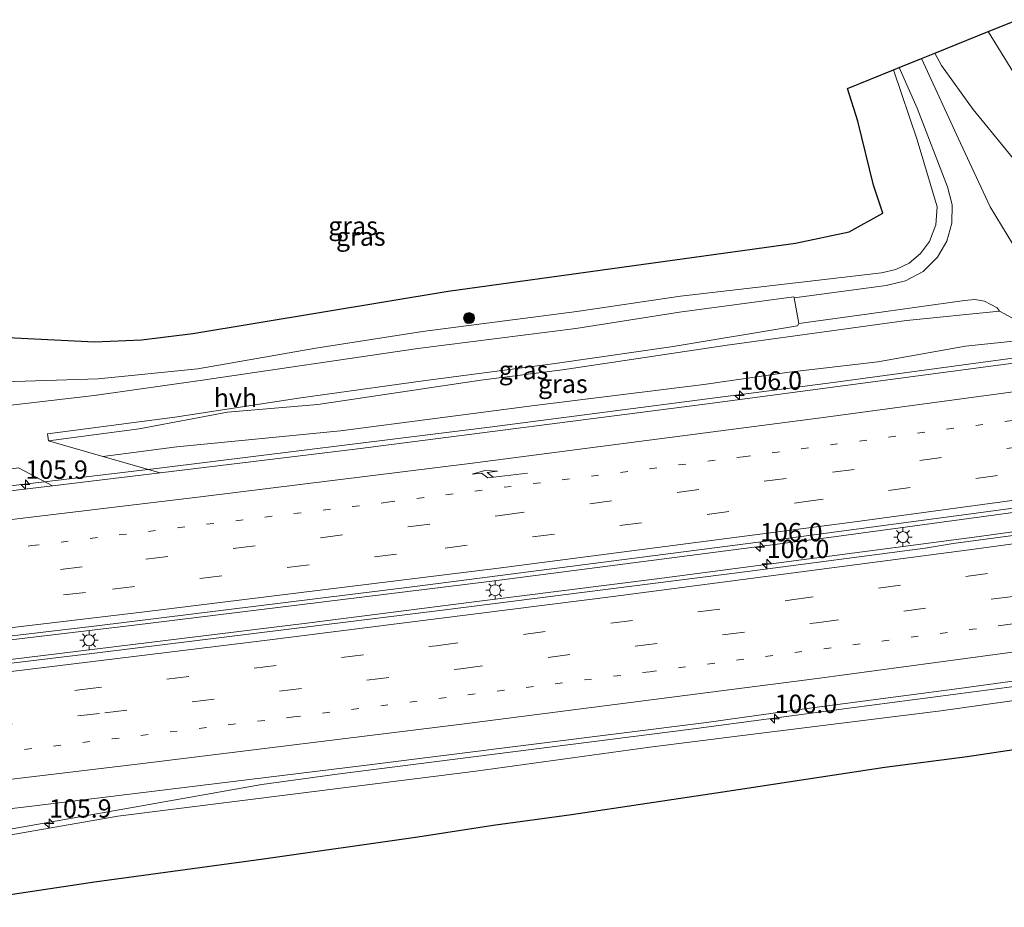
# Model space of a CAD drawing. Units: metres. Extents: x 209994 to 220000, y 468978 to 473397.
# Drawn here: x 210508 to 210642, y 472192 to 472314 of the extents above; entities that cross this region are included whole.
import ezdxf
from ezdxf.enums import TextEntityAlignment as Align

# ---------------------------------------------------------------- set-up
doc = ezdxf.new("R2010")
doc.units = ezdxf.units.M
doc.linetypes.add('VW-1-3_STREEP', pattern=[4, 1, -3])
doc.linetypes.add('VW-3-9_STREEP', pattern=[12, 3, -9])
doc.layers.get('0').update_dxf_attribs({"lineweight": 25})
for name, color, linetype, lineweight in [('B-ME-AM-KILOMETR-S-B1', 7, 'Continuous', 18), ('B-ME-BV-GELEIDECONSTRUCTIE-GELEIDERAIL-L-B1', 213, 'BV-GELEIDERAIL', 18), ('B-ME-GR-BOOM-S-B1', 93, 'Continuous', 18), ('B-ME-GW-KRUINLIJN-L-B1', 93, 'Continuous', 18), ('B-ME-GW-TEENLIJN-L-B1', 93, 'Continuous', 18), ('B-ME-IE-GRASLAND-GV-B6', 93, 'Continuous', 18), ('B-ME-IE-MEUBILAIR_WEGMEUBILAIR-LICHTMAST-S-B1', 8, 'Continuous', 18), ('B-ME-VH-VERH_SOORT-BITUMEN-GV-B6', 8, 'IE-TERREINAFSCHEIDING-NATUURLIJK-HOUTWAL', 18), ('B-ME-VH-VERH_SOORT-HALF_VERHARDING-GV-B6', 8, 'IE-TERREINAFSCHEIDING-NATUURLIJK-HOUTWAL', 18), ('B-ME-VW-MARKERING-13STREEP-045-L-B1', 255, 'VW-1-3_STREEP', 18), ('B-ME-VW-MARKERING-39STREEP-015-L-B1', 255, 'VW-3-9_STREEP', 18), ('B-ME-VW-MARKERING-PIJLRE750-S-B1', 7, 'Continuous', 18), ('B-ME-VW-MARKERING-STREEP-015-L-B1', 7, 'Continuous', 18)]:
    doc.layers.add(name, color=color, linetype=linetype, lineweight=lineweight)
doc.layers.add('B-ME-KG-KADASTRAAL-OPNAMEDTMGRENS-L-B1', color=10, linetype='Continuous')
doc.styles.add('NLCS-ISO', font='NLCS-ISO.TTF')
doc.linetypes.add('BV-GELEIDERAIL', pattern='A,10,-3,[108,NLCS.SHX,S=1,R=0,X=0,Y=0],-3', length=16)
doc.linetypes.add('IE-TERREINAFSCHEIDING-NATUURLIJK-HOUTWAL', pattern='A,7,-1.5,[67,NLCS.SHX,S=0.75,R=45,X=0,Y=0],-1.5,7,-1.5,[70,NLCS.SHX,S=0.75,R=0,X=0,Y=0],-1.5', length=20)

# ---------------------------------------------------------------- blocks, each defined once
blk = doc.blocks.new('hecto')
for p, q in [((0, 0.625), (-0.625, 0)), ((0, -0.625), (0, 0.625)), ((-0.625, 0), (0.625, 0)), ((0.625, 0), (0, -0.625))]:
    blk.add_line(p, q)
blk = doc.blocks.new('pijlr')
for p, q in [((0, 0, 0.1), (5.45, 0, 0.1)), ((5.45, -0.75, 0.1), (4.7, 0, 0.1)), ((6.2, -0.75, 0.1), (5.45, 0, 0.1)), ((4, -0.75, 0.1), (5.45, -0.75, 0.1)), ((5.7, -1.05, 0.1), (4, -0.75, 0.1)), ((7.5, -0.75, 0.1), (5.7, -1.05, 0.1)), ((7.5, -0.75, 0.1), (6.2, -0.75, 0.1))]:
    blk.add_line(p, q)
blk = doc.blocks.new('boom')
h = blk.add_hatch(color=256)
edge = h.paths.add_edge_path()
edge.add_arc((0, 0), 0.75, 0, 360)
blk.add_circle((0, 0), 0.75)
blk = doc.blocks.new('lantaarnpaal')
for p, q in [((-0.75, 0), (-1.25, 0)), ((-0.88, 0.88), (-0.53, 0.53)), ((0, 0.75), (0, 1.25)), ((0.53, 0.53), (0.88, 0.88)), ((0.75, 0), (1.25, 0)), ((-0.53, -0.53), (-0.88, -0.88)), ((0, -0.75), (0, -1.25)), ((0.53, -0.53), (0.88, -0.88))]:
    blk.add_line(p, q)
blk.add_circle((0, 0), 0.75)

msp = doc.modelspace()

# ---------------------------------------------------------------- linework, layer by layer
at = {"layer": 'B-ME-BV-GELEIDECONSTRUCTIE-GELEIDERAIL-L-B1'}
for points in [[(210476.5517, 472246.3771, 10.1861), (210480.5339, 472246.8374, 10.1977), (210527.563, 472252.4358, 10.3724), (210572.2128, 472257.9662, 10.5573), (210619.0879, 472264.0513, 10.8074), (210667.3975, 472270.6199, 11.0329), (210714.527, 472277.2471, 11.3615), (210757.7508, 472283.5457, 11.6356), (210804.2067, 472290.5918, 11.9992), (210837.2333, 472295.541, 12.2986)], [(210478.9954, 472225.6596, 10.7005), (210523.7593, 472230.96, 10.8803), (210572.1613, 472236.9399, 11.0978), (210619.1592, 472243.0435, 11.3179), (210660.3699, 472248.6079, 11.5272), (210664.7043, 472249.1931, 11.5492), (210713.0889, 472255.8967, 11.8497), (210761.2604, 472262.8664, 12.2054), (210806.8995, 472269.7588, 12.5668), (210839.9072, 472274.8038, 12.8504)], [(210479.3024, 472223.056, 10.6888), (210499.4362, 472225.4076, 10.7613), (210547.292, 472231.2401, 10.9549), (210570.1287, 472234.1425, 11.0571), (210595.0596, 472237.311, 11.1687), (210638.3242, 472243.0001, 11.3933), (210685.5927, 472249.4775, 11.6565), (210733.796, 472256.2791, 11.9617), (210782.2609, 472263.3421, 12.2888), (210829.0836, 472270.4188, 12.6799), (210840.2473, 472272.1638, 12.7867)], [(210482.153, 472198.892, 10.1194), (210506.3734, 472203.0787, 10.2575), (210541.1814, 472209.2495, 10.4483), (210551.4699, 472210.6437, 10.4977), (210599.7005, 472216.8038, 10.7202), (210621.5681, 472219.685, 10.8319), (210646.548, 472222.9762, 10.9596), (210693.81, 472229.4622, 11.2108), (210741.0057, 472236.1326, 11.5289), (210787.9739, 472242.9942, 11.8539), (210826.7553, 472248.8141, 12.1451), (210842.931, 472251.3498, 12.3211)]]:
    msp.add_polyline3d(points, dxfattribs=at)
at = {"layer": 'B-ME-GW-KRUINLIJN-L-B1'}
for points in [[(210632.925, 472308.978, 8.2012), (210633.855, 472307.317, 8.145), (210638.179, 472301.283, 8.233), (210647.516, 472289.831, 8.37), (210654.416, 472282.956, 8.595), (210654.267, 472279.632, 9.563), (210662.5559, 472278.0491, 9.927)], [(210474.0555, 472267.543, 7.7805), (210488.9063, 472265.3154, 8.2757), (210506.0615, 472264.1623, 8.9184), (210518.8594, 472264.5559, 8.8681), (210532.4561, 472265.92, 8.5576), (210548.5362, 472268.7564, 8.075), (210563.1051, 472271.0134, 8.0004), (210584.1359, 472273.7477, 8.0726), (210598.2492, 472275.8482, 7.9851), (210614.002, 472277.649, 8.191), (210625.669, 472279.027, 8.464), (210627.6457, 472279.4679, 8.5288), (210629.4607, 472280.3667, 8.5975), (210631.0095, 472281.6717, 8.6662), (210632.203, 472283.308, 8.731), (210633.0728, 472285.5817, 8.6765), (210633.258, 472288.009, 8.622), (210630.557, 472297.178, 8.359), (210627.2929, 472306.6942, 8.4724)], [(210641.776, 472273.812, 9.724), (210645.821, 472271.627, 9.95), (210652.369, 472270.635, 10.058), (210637.108, 472269.004, 9.93), (210625.192, 472266.877, 9.901), (210613.074, 472265.489, 9.826), (210601.426, 472263.808, 9.785), (210578.343, 472260.946, 9.625), (210551.925, 472257.475, 9.54), (210529.587, 472255.284, 9.483), (210519.5115, 472253.9702, 9.4147), (210512.0676, 472256.1233, 9.2314)], [(210843.6467, 472245.7972, 11.1938), (210841.796, 472245.556, 11.166), (210836.17, 472247.927, 11.275), (210809.955, 472244.551, 11.085), (210785.192, 472240.811, 10.913), (210770.799, 472238.58, 10.782), (210728.479, 472232.541, 10.503), (210705.892, 472229.39, 10.406), (210681.708, 472225.817, 10.207), (210663.82, 472223.507, 10.161), (210633.782, 472219.312, 10.089), (210607.096, 472215.964, 9.846), (210594.065, 472214.335, 9.77), (210570.339, 472211.057, 9.623), (210521.54, 472204.922, 9.421), (210487.661, 472199.004, 9.133), (210482.242, 472198.1371, 9.14)]]:
    msp.add_polyline3d(points, dxfattribs=at)
at = {"layer": 'B-ME-GW-TEENLIJN-L-B1'}
for points in [[(210640.2036, 472311.9295, 5.7083), (210644.185, 472305.542, 5.715), (210654.014, 472293.634, 5.978), (210658.902, 472287.171, 6.344), (210661.5966, 472285.2136, 6.569), (210664.621, 472283.819, 6.794), (210668.0973, 472283.0093, 6.7815), (210672.751, 472283.118, 6.786)], [(210641.776, 472273.812, 9.724), (210629.065, 472272.527, 8.76), (210618.833, 472271.131, 8.298), (210604.618, 472269.151, 8.215), (210582.167, 472265.811, 8.211), (210571.024, 472264.367, 8.242), (210548.793, 472261.054, 8.259), (210536.477, 472260.006, 8.53), (210524.4321, 472257.7297, 8.4395), (210512.0676, 472256.1233, 9.2314)]]:
    msp.add_polyline3d(points, dxfattribs=at)
at = {"layer": 'B-ME-IE-GRASLAND-GV-B6'}
for points in [[(210671.101, 472286.24, 6.705), (210672.751, 472283.118, 6.786), (210668.0973, 472283.0093, 6.7815), (210664.621, 472283.819, 6.794), (210661.5966, 472285.2136, 6.569), (210658.902, 472287.171, 6.344), (210654.014, 472293.634, 5.978), (210644.185, 472305.542, 5.715), (210640.2036, 472311.9295, 5.7083), (210644.2007, 472313.5502, 5.58), (210644.99, 472312.004, 5.58), (210658.411, 472297.03, 5.835), (210660.992, 472293.743, 5.709), (210662.476, 472292.08, 5.729), (210664.629, 472290.247, 5.668), (210667.062, 472289.352, 5.606), (210667.396, 472285.747, 6.492), (210671.101, 472286.24, 6.705)], [(210647.516, 472289.831, 8.37), (210638.179, 472301.283, 8.233), (210633.855, 472307.317, 8.145), (210632.925, 472308.978, 8.2012), (210640.2036, 472311.9295, 5.7083), (210644.185, 472305.542, 5.715)], [(210644.358, 472281.666, 9.388), (210640.48, 472288.019, 8.885), (210636.461, 472296.719, 8.537), (210631.107, 472308.2408, 8.4306), (210632.925, 472308.978, 8.2012), (210633.855, 472307.317, 8.145), (210638.179, 472301.283, 8.233), (210647.516, 472289.831, 8.37)], [(210504.6719, 472270.3016, 6.2539), (210518.381, 472269.626, 5.533), (210524.77, 472269.888, 5.385), (210531.7745, 472270.7718, 5.5327), (210566.5744, 472276.5301, 5.2392), (210613.9441, 472283.0689, 5.055), (210621.2847, 472284.5984, 4.6872), (210625.872, 472287.1858, 5.7873), (210624.5765, 472290.9676, 5.6534), (210622.4403, 472299.7029, 5.6687), (210621.0331, 472304.156, 5.8539), (210627.2929, 472306.6942, 8.4724)], [(210506.0615, 472264.1623, 8.9184), (210518.8594, 472264.5559, 8.8681), (210532.4561, 472265.92, 8.5576), (210548.5362, 472268.7564, 8.075), (210563.1051, 472271.0134, 8.0004), (210584.1359, 472273.7477, 8.0726), (210598.2492, 472275.8482, 7.9851), (210614.002, 472277.649, 8.191), (210625.669, 472279.027, 8.464), (210627.6457, 472279.4679, 8.5288), (210629.4607, 472280.3667, 8.5975), (210631.0095, 472281.6717, 8.6662), (210632.203, 472283.308, 8.731), (210633.0728, 472285.5817, 8.6765), (210633.258, 472288.009, 8.622), (210630.557, 472297.178, 8.359), (210627.2929, 472306.6942, 8.4724), (210628.0924, 472307.0184, 8.4188), (210630.515, 472301.476, 8.416), (210634.669, 472290.778, 8.655), (210635.2882, 472288.3215, 8.7081), (210635.2619, 472285.7883, 8.765), (210634.5918, 472283.3452, 8.8219), (210633.322, 472281.153, 8.875), (210631.3699, 472279.23, 8.7898), (210628.9645, 472277.9176, 8.7012), (210626.291, 472277.317, 8.616), (210613.78, 472275.601, 8.204), (210613.7317, 472275.7672, 8.1487), (210598.1091, 472273.6793, 8.0654), (210584.0021, 472271.4416, 8.1353), (210562.4657, 472268.7128, 8.1116), (210532.746, 472264.3408, 8.619), (210518.3057, 472262.3086, 9.0008), (210506.6102, 472260.9224, 8.9961)], [(210627.2929, 472306.6942, 8.4724), (210630.557, 472297.178, 8.359), (210633.258, 472288.009, 8.622), (210633.0728, 472285.5817, 8.6765), (210632.203, 472283.308, 8.731), (210631.0095, 472281.6717, 8.6662), (210629.4607, 472280.3667, 8.5975), (210627.6457, 472279.4679, 8.5288), (210625.669, 472279.027, 8.464), (210614.002, 472277.649, 8.191), (210598.2492, 472275.8482, 7.9851), (210584.1359, 472273.7477, 8.0726), (210563.1051, 472271.0134, 8.0004), (210548.5362, 472268.7564, 8.075), (210532.4561, 472265.92, 8.5576), (210518.8594, 472264.5559, 8.8681), (210506.0615, 472264.1623, 8.9184)], [(210821.0019, 472292.3905, 11.4243), (210777.5243, 472285.9338, 11.0303), (210760.4276, 472283.2619, 10.9158), (210728.3321, 472278.5193, 10.7162), (210697.8212, 472274.2917, 10.4925), (210696.0087, 472273.8998, 10.4781), (210647.765, 472267.2675, 10.1865), (210601.6051, 472261.0981, 9.9744), (210554.2605, 472255.0239, 9.7498), (210527.3319, 472251.7542, 9.6319), (210519.5115, 472253.9702, 9.4147), (210529.587, 472255.284, 9.483), (210551.925, 472257.475, 9.54), (210578.343, 472260.946, 9.625), (210601.426, 472263.808, 9.785), (210613.074, 472265.489, 9.826), (210625.192, 472266.877, 9.901), (210637.108, 472269.004, 9.93), (210652.369, 472270.635, 10.058)], [(210478.933, 472226.1887, 9.9264), (210518.6708, 472230.8928, 10.0673), (210562.0444, 472236.2628, 10.2818), (210610.3284, 472242.4835, 10.5092), (210653.5313, 472248.2627, 10.6803), (210701.4053, 472254.8925, 10.9933), (210749.5635, 472261.7601, 11.2986), (210788.3769, 472267.6211, 11.5933), (210833.981, 472274.482, 11.9936), (210839.8313, 472275.3906, 12.0492), (210840.3064, 472271.7043, 11.9879), (210838.2346, 472271.4162, 11.9693), (210833.8758, 472270.6246, 11.933), (210802.495, 472265.9041, 11.6599), (210754.684, 472258.7453, 11.318), (210709.2619, 472252.2677, 11.0433), (210694.6563, 472250.2286, 10.9579), (210676.927, 472247.6407, 10.8408), (210635.4233, 472242.1177, 10.6022), (210631.6284, 472241.4942, 10.5997), (210607.3987, 472238.3011, 10.4753), (210565.8287, 472233.0201, 10.2906), (210519.1516, 472227.2369, 10.0686), (210479.3716, 472222.4692, 9.9092)], [(210512.0676, 472256.1233, 9.2314), (210511.9345, 472257.0722, 9.135), (210529.2933, 472259.3561, 8.8206), (210546.4981, 472261.9587, 8.3092), (210563.173, 472264.303, 8.221), (210581.171, 472266.6752, 8.2363), (210597.2436, 472268.9754, 8.2546), (210614.2048, 472271.7976, 8.2424), (210614.395, 472272.104, 8.275), (210623.97, 472273.421, 8.565), (210637.008, 472275.264, 9.362), (210638.3797, 472275.3901, 9.4475), (210639.738, 472275.161, 9.533), (210641.451, 472274.273, 9.674), (210641.776, 472273.812, 9.724), (210629.065, 472272.527, 8.76), (210618.833, 472271.131, 8.298), (210604.618, 472269.151, 8.215), (210582.167, 472265.811, 8.211), (210571.024, 472264.367, 8.242), (210548.793, 472261.054, 8.259), (210536.477, 472260.006, 8.53), (210524.4321, 472257.7297, 8.4395), (210512.0676, 472256.1233, 9.2314)], [(210512.0676, 472256.1233, 9.2314), (210524.4321, 472257.7297, 8.4395), (210536.477, 472260.006, 8.53), (210548.793, 472261.054, 8.259), (210571.024, 472264.367, 8.242), (210582.167, 472265.811, 8.211), (210604.618, 472269.151, 8.215), (210618.833, 472271.131, 8.298), (210629.065, 472272.527, 8.76), (210641.776, 472273.812, 9.724), (210645.821, 472271.627, 9.95), (210652.369, 472270.635, 10.058), (210637.108, 472269.004, 9.93), (210625.192, 472266.877, 9.901), (210613.074, 472265.489, 9.826), (210601.426, 472263.808, 9.785), (210578.343, 472260.946, 9.625), (210551.925, 472257.475, 9.54), (210529.587, 472255.284, 9.483), (210519.5115, 472253.9702, 9.4147), (210512.0676, 472256.1233, 9.2314)], [(210476.6306, 472245.7076, 9.4378), (210476.3313, 472248.2453, 9.3002), (210499.37, 472251.104, 9.218), (210501.594, 472251.558, 9.265), (210508.0148, 472252.4224, 9.3479), (210512.6255, 472249.9686, 9.5675), (210476.6306, 472245.7076, 9.4378)], [(210487.2692, 472203.6479, 9.5017), (210508.6934, 472206.1701, 9.5881), (210555.0756, 472211.8394, 9.7614), (210601.8051, 472217.7214, 9.9744), (210613.83, 472219.39, 10.0444), (210636.2566, 472222.3515, 10.1493), (210682.8771, 472228.7288, 10.3979), (210727.557, 472234.9914, 10.6629), (210772.3302, 472241.481, 10.9873), (210819.184, 472248.5137, 11.3422)], [(210809.955, 472244.551, 11.085), (210785.192, 472240.811, 10.913), (210770.799, 472238.58, 10.782), (210728.479, 472232.541, 10.503), (210705.892, 472229.39, 10.406), (210681.708, 472225.817, 10.207), (210663.82, 472223.507, 10.161), (210633.782, 472219.312, 10.089), (210607.096, 472215.964, 9.846), (210594.065, 472214.335, 9.77), (210570.339, 472211.057, 9.623), (210521.54, 472204.922, 9.421), (210487.661, 472199.004, 9.133)], [(210487.661, 472199.004, 9.133), (210521.54, 472204.922, 9.421), (210570.339, 472211.057, 9.623), (210594.065, 472214.335, 9.77), (210607.096, 472215.964, 9.846), (210633.782, 472219.312, 10.089), (210663.82, 472223.507, 10.161), (210681.708, 472225.817, 10.207), (210705.892, 472229.39, 10.406), (210728.479, 472232.541, 10.503), (210770.799, 472238.58, 10.782), (210785.192, 472240.811, 10.913), (210809.955, 472244.551, 11.085)], [(210804.897, 472233.95, 7.811), (210758.75, 472228.223, 7.973), (210748.438, 472227.223, 8.182), (210736.772, 472226.7, 8.366), (210723.0859, 472225.4279, 8.4684), (210713.938, 472224.372, 8.494), (210701.2547, 472222.4757, 8.3725), (210692.635, 472221.187, 8.29), (210682.012, 472219.352, 8.125), (210670.799, 472217.854, 8.024), (210659.468, 472216.181, 7.851), (210648.245, 472214.693, 7.776), (210637.356, 472213.088, 7.712), (210626.144, 472211.595, 7.671), (210604.051, 472208.238, 7.459), (210583.422, 472205.153, 7.221), (210572.719, 472203.687, 7.148), (210562.439, 472202.109, 7.011), (210541.416, 472199.103, 6.817), (210518.352, 472195.951, 6.572), (210495.362, 472192.499, 6.341)]]:
    msp.add_polyline3d(points, dxfattribs=at)
at = {"layer": 'B-ME-KG-KADASTRAAL-OPNAMEDTMGRENS-L-B1'}
for points in [[(210504.6719, 472270.3016, 6.2539), (210518.381, 472269.626, 5.533), (210524.77, 472269.888, 5.385), (210531.7745, 472270.7718, 5.5327), (210566.5744, 472276.5301, 5.2392), (210613.9441, 472283.0689, 5.055), (210621.2847, 472284.5984, 4.6872), (210625.872, 472287.1858, 5.7873), (210624.5765, 472290.9676, 5.6534), (210622.4403, 472299.7029, 5.6687), (210621.0331, 472304.156, 5.8539), (210627.2929, 472306.6942, 8.4724), (210628.0924, 472307.0184, 8.4188), (210631.107, 472308.2408, 8.4306), (210632.925, 472308.978, 8.2012), (210640.2036, 472311.9295, 5.7083), (210644.2007, 472313.5502, 5.58)], [(210495.362, 472192.499, 6.341), (210518.352, 472195.951, 6.572), (210541.416, 472199.103, 6.817), (210562.439, 472202.109, 7.011), (210572.719, 472203.687, 7.148), (210583.422, 472205.153, 7.221), (210604.051, 472208.238, 7.459), (210626.144, 472211.595, 7.671), (210637.356, 472213.088, 7.712), (210648.245, 472214.693, 7.776)]]:
    msp.add_polyline3d(points, dxfattribs=at)
at = {"layer": 'B-ME-VH-VERH_SOORT-BITUMEN-GV-B6'}
for points in [[(210614.395, 472272.104, 8.275), (210613.78, 472275.601, 8.204), (210626.291, 472277.317, 8.616), (210628.9645, 472277.9176, 8.7012), (210631.3699, 472279.23, 8.7898), (210633.322, 472281.153, 8.875), (210634.5918, 472283.3452, 8.8219), (210635.2619, 472285.7883, 8.765), (210635.2882, 472288.3215, 8.7081), (210634.669, 472290.778, 8.655), (210630.515, 472301.476, 8.416), (210628.0924, 472307.0184, 8.4188), (210631.107, 472308.2408, 8.4306), (210636.461, 472296.719, 8.537), (210640.48, 472288.019, 8.885), (210644.358, 472281.666, 9.388)], [(210476.6306, 472245.7076, 9.4378), (210512.6255, 472249.9686, 9.5675), (210527.3319, 472251.7542, 9.6319), (210554.2605, 472255.0239, 9.7498), (210601.6051, 472261.0981, 9.9744), (210647.765, 472267.2675, 10.1865), (210696.0087, 472273.8998, 10.4781), (210697.8212, 472274.2917, 10.4925), (210728.3321, 472278.5193, 10.7162), (210760.4276, 472283.2619, 10.9158), (210777.5243, 472285.9338, 11.0303), (210821.0019, 472292.3905, 11.4243), (210837.3139, 472294.9163, 11.5728), (210839.8313, 472275.3906, 12.0492), (210833.981, 472274.482, 11.9936), (210788.3769, 472267.6211, 11.5933), (210749.5635, 472261.7601, 11.2986), (210701.4053, 472254.8925, 10.9933), (210653.5313, 472248.2627, 10.6803), (210610.3284, 472242.4835, 10.5092), (210562.0444, 472236.2628, 10.2818), (210518.6708, 472230.8928, 10.0673), (210478.933, 472226.1887, 9.9264), (210476.6306, 472245.7076, 9.4378)], [(210645.821, 472271.627, 9.95), (210641.776, 472273.812, 9.724), (210641.451, 472274.273, 9.674), (210639.738, 472275.161, 9.533), (210638.3797, 472275.3901, 9.4475), (210637.008, 472275.264, 9.362), (210623.97, 472273.421, 8.565), (210614.395, 472272.104, 8.275)], [(210479.3716, 472222.4692, 9.9092), (210519.1516, 472227.2369, 10.0686), (210565.8287, 472233.0201, 10.2906), (210607.3987, 472238.3011, 10.4753), (210631.6284, 472241.4942, 10.5997), (210635.4233, 472242.1177, 10.6022), (210676.927, 472247.6407, 10.8408), (210694.6563, 472250.2286, 10.9579), (210709.2619, 472252.2677, 11.0433), (210754.684, 472258.7453, 11.318), (210802.495, 472265.9041, 11.6599)], [(210819.184, 472248.5137, 11.3422), (210772.3302, 472241.481, 10.9873), (210727.557, 472234.9914, 10.6629), (210682.8771, 472228.7288, 10.3979), (210636.2566, 472222.3515, 10.1493), (210613.83, 472219.39, 10.0444), (210601.8051, 472217.7214, 9.9744), (210555.0756, 472211.8394, 9.7614), (210508.6934, 472206.1701, 9.5881), (210487.2692, 472203.6479, 9.5017)]]:
    msp.add_polyline3d(points, dxfattribs=at)
at = {"layer": 'B-ME-VH-VERH_SOORT-HALF_VERHARDING-GV-B6'}
msp.add_polyline3d([(210506.6102, 472260.9224, 8.9961), (210518.3057, 472262.3086, 9.0008), (210532.746, 472264.3408, 8.619), (210562.4657, 472268.7128, 8.1116), (210584.0021, 472271.4416, 8.1353), (210598.1091, 472273.6793, 8.0654), (210613.7317, 472275.7672, 8.1487), (210613.78, 472275.601, 8.204), (210614.395, 472272.104, 8.275), (210614.2048, 472271.7976, 8.2424), (210597.2436, 472268.9754, 8.2546), (210581.171, 472266.6752, 8.2363), (210563.173, 472264.303, 8.221), (210546.4981, 472261.9587, 8.3092), (210529.2933, 472259.3561, 8.8206), (210511.9345, 472257.0722, 9.135), (210512.0676, 472256.1233, 9.2314), (210519.5115, 472253.9702, 9.4147), (210527.3319, 472251.7542, 9.6319), (210512.6255, 472249.9686, 9.5675), (210508.0148, 472252.4224, 9.3479)], dxfattribs=at)
at = {"layer": 'B-ME-VW-MARKERING-13STREEP-045-L-B1'}
for points in [[(210477.5368, 472238.0284, 9.7114), (210509.8227, 472241.8272, 9.8307), (210558.3352, 472247.741, 10.03), (210606.8073, 472253.9515, 10.2672), (210655.2511, 472260.4752, 10.4906), (210703.6799, 472267.1719, 10.8191), (210743.373, 472272.8493, 11.0618), (210791.7077, 472280.1398, 11.4248), (210838.3133, 472287.1644, 11.838)], [(210841.8389, 472259.8162, 11.8222), (210836.137, 472258.9224, 11.768), (210787.8032, 472251.6104, 11.3671), (210739.558, 472244.5285, 11.0298), (210691.1298, 472237.6701, 10.7257), (210642.5922, 472231.0216, 10.4592), (210594.0865, 472224.6345, 10.2084), (210545.5373, 472218.4697, 9.9826), (210496.9376, 472212.5746, 9.7943), (210480.7616, 472210.689, 9.738)]]:
    msp.add_polyline3d(points, dxfattribs=at)
at = {"layer": 'B-ME-VW-MARKERING-39STREEP-015-L-B1'}
for points in [[(210477.972, 472234.3383, 9.7912), (210525.373, 472239.9571, 9.9619), (210573.9955, 472245.981, 10.1777), (210618.993, 472251.8214, 10.4041), (210667.5192, 472258.4339, 10.6551), (210715.8683, 472265.1565, 10.9894), (210751.6665, 472270.3603, 11.213), (210791.4156, 472276.3746, 11.5116), (210838.786, 472283.4957, 11.9295)], [(210478.3814, 472230.8684, 9.8735), (210520.8206, 472235.8824, 10.0314), (210566.1915, 472241.4814, 10.234), (210614.7387, 472247.7496, 10.4736), (210663.1959, 472254.3009, 10.7111), (210711.6853, 472261.0084, 11.034), (210748.2697, 472266.2986, 11.2729), (210796.6441, 472273.5872, 11.625), (210839.2326, 472280.034, 12.0056)], [(210479.9194, 472217.8317, 9.9144), (210516.3283, 472222.1504, 10.0662), (210564.9431, 472228.1706, 10.2666), (210613.3824, 472234.4225, 10.49), (210656.7606, 472240.2436, 10.7141), (210705.1982, 472246.9341, 11.0074), (210753.6039, 472253.8441, 11.3164), (210801.9067, 472261.0296, 11.6644), (210840.9133, 472266.9967, 12.0078)], [(210480.3299, 472214.3513, 9.8287), (210519.7845, 472219.0366, 9.9854), (210568.3006, 472225.0368, 10.1914), (210616.8201, 472231.306, 10.4169), (210662.8607, 472237.504, 10.6612), (210711.2362, 472244.2345, 10.9489), (210759.658, 472251.153, 11.2647), (210807.9826, 472258.3734, 11.6196), (210841.3638, 472263.5025, 11.9203)]]:
    msp.add_polyline3d(points, dxfattribs=at)
at = {"layer": 'B-ME-VW-MARKERING-STREEP-015-L-B1'}
for points in [[(210477.0875, 472241.834, 9.6312), (210484.3242, 472242.6667, 9.6545), (210532.8178, 472248.46, 9.8364), (210569.5609, 472253.0117, 10.0025), (210618.089, 472259.323, 10.2262), (210666.5335, 472265.9012, 10.4693), (210714.8716, 472272.604, 10.8233), (210750.8409, 472277.8291, 11.0273), (210799.2526, 472285.1258, 11.3997), (210837.8189, 472290.9984, 11.7438)], [(210478.8043, 472227.2778, 9.9651), (210524.8249, 472232.7308, 10.1443), (210573.4496, 472238.7436, 10.3549), (210622.023, 472245.0642, 10.6032), (210670.5587, 472251.6706, 10.8435), (210719.0523, 472258.4107, 11.1702), (210751.4936, 472263.1376, 11.4035), (210799.9157, 472270.4518, 11.7448), (210839.693, 472276.4606, 12.1006)], [(210479.498, 472221.4027, 10.0124), (210500.2503, 472223.8231, 10.0897), (210541.198, 472228.8234, 10.2523), (210589.1012, 472234.8734, 10.4564), (210637.6208, 472241.2347, 10.7094), (210686.0468, 472247.8644, 10.9741), (210734.4398, 472254.6917, 11.2803), (210770.6331, 472259.9646, 11.5215), (210818.9316, 472267.2042, 11.8917), (210840.4559, 472270.5485, 12.097)], [(210481.2106, 472206.8818, 9.6365), (210524.956, 472212.1104, 9.8174), (210568.4678, 472217.4732, 10.0001), (210616.9112, 472223.7129, 10.2264), (210665.4531, 472230.2513, 10.4847), (210713.8342, 472236.982, 10.766), (210762.1511, 472243.9072, 11.0824), (210810.4908, 472251.1198, 11.4381), (210842.3283, 472256.0205, 11.7317)]]:
    msp.add_polyline3d(points, dxfattribs=at)

# ---------------------------------------------------------------- block references
at = {"layer": 'B-ME-AM-KILOMETR-S-B1', "rotation": 90}
for p in [(210606.319, 472262.311, 10.7528), (210508.9293, 472250.156, 10.3054), (210609.1157, 472241.6266, 11.291), (210610.0415, 472239.3485, 11.2468), (210611.104, 472218.2189, 10.7812), (210512.1685, 472203.9485, 10.0706)]:
    msp.add_blockref('hecto', p, dxfattribs=at)
at = {"layer": 'B-ME-GR-BOOM-S-B1', "rotation": 90}
msp.add_blockref('boom', (210569.444, 472272.851, 5.671), dxfattribs=at)
at = {"layer": 'B-ME-IE-MEUBILAIR_WEGMEUBILAIR-LICHTMAST-S-B1', "rotation": 90}
for p in [(210628.593, 472242.99, 10.46), (210572.991, 472235.748, 10.132), (210517.62, 472228.911, 9.999)]:
    msp.add_blockref('lantaarnpaal', p, dxfattribs=at)
at = {"layer": 'B-ME-VW-MARKERING-PIJLRE750-S-B1', "rotation": 187}
msp.add_blockref('pijlr', (210577.3853, 472251.7195, 10.0907), dxfattribs=at)

# ---------------------------------------------------------------- texts
at = {"layer": 'B-ME-AM-KILOMETR-S-B1', "ltscale": 0.2, "style": 'NLCS-ISO'}
for s, p in [('106.0', (210606.319, 472262.311, 10.7528)), ('105.9', (210508.9293, 472250.156, 10.3054)), ('106.0', (210609.1157, 472241.6266, 11.291)), ('106.0', (210610.0415, 472239.3485, 11.2468)), ('106.0', (210611.104, 472218.2189, 10.7812)), ('105.9', (210512.1685, 472203.9485, 10.0706))]:
    msp.add_text(s, height=2.5, dxfattribs=at).set_placement(p, align=Align.BOTTOM_LEFT)
at = {"layer": 'B-ME-IE-GRASLAND-GV-B6', "ltscale": 0.2, "style": 'NLCS-ISO'}
for p in [(210553.6182, 472285.42825), (210554.67185, 472283.9704), (210576.85525, 472265.7567), (210582.2183, 472263.8911)]:
    msp.add_text('gras', height=2.5, dxfattribs=at).set_placement(p, align=Align.MIDDLE_CENTER)
at = {"layer": 'B-ME-VH-VERH_SOORT-HALF_VERHARDING-GV-B6', "ltscale": 0.2, "style": 'NLCS-ISO'}
msp.add_text('hvh', height=2.5, dxfattribs=at).set_placement((210537.58186, 472261.97981), align=Align.MIDDLE_CENTER)

doc.saveas('drawing.dxf')
